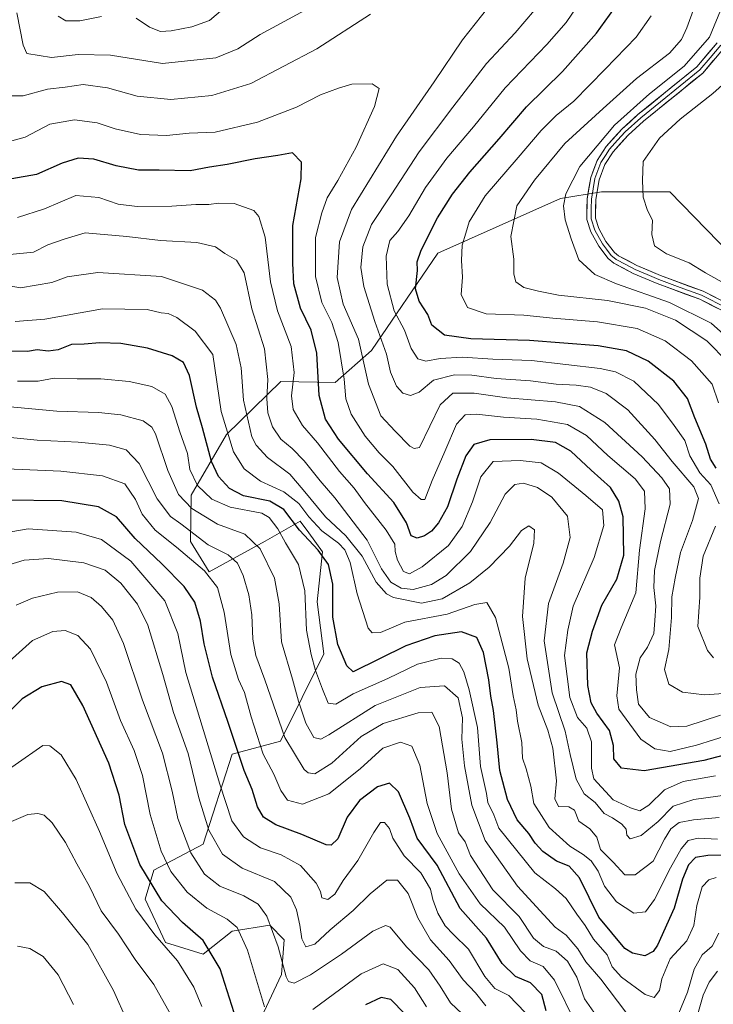
# Model space of a CAD drawing. Units: metres. Extents: x 655879 to 659358, y 4700126 to 4702489.
# Drawn here: x 658108 to 658308, y 4700306 to 4700590 of the extents above; entities that cross this region are included whole.
import ezdxf

# ---------------------------------------------------------------- set-up
doc = ezdxf.new("R2010")
doc.units = ezdxf.units.M
doc.header["$MEASUREMENT"] = 0
for name, color, linetype, lineweight in [('Arbolado forestal CxS', 92, 'Continuous', 0), ('Curva de nivel maestra', 36, 'Continuous', 30), ('Curva de nivel normal', 36, 'Continuous', 0), ('Layer 0', 7, 'Continuous', 0), ('Matorral CxS', 135, 'Continuous', 0)]:
    doc.layers.add(name, color=color, linetype=linetype, lineweight=lineweight)

# ---------------------------------------------------------------- blocks, each defined once
blk = doc.blocks.new('*U164')
at = {"layer": 'Curva de nivel normal', "color": 36, "linetype": 'Continuous', "lineweight": 0}
for points in [[(658314.13, 4700395.73, 935), (658305.88, 4700395.17, 935), (658299.54, 4700395.98, 935), (658295.63, 4700398.25, 935), (658294.33, 4700402.52, 935), (658295.6, 4700408.28, 935), (658296.38, 4700417.46, 935), (658296.44, 4700423.49, 935), (658297.41, 4700428.89, 935), (658298.99, 4700436.27, 935), (658302.41, 4700445.52, 935), (658304.14, 4700451.82, 935), (658302.83, 4700455.23, 935), (658296.53, 4700462.54, 935), (658291.56, 4700468.87, 935), (658283.73, 4700477.38, 935), (658277.48, 4700482.13, 935), (658272.97, 4700483.95, 935), (658268.9, 4700484.56, 935), (658263.12, 4700484.77, 935), (658255.74, 4700485.72, 935), (658245.78, 4700486.43, 935), (658238.75, 4700487.4, 935), (658233.79, 4700487.45, 935), (658227.72, 4700485.95, 935), (658223.54, 4700482.46, 935), (658221.12, 4700481.57, 935), (658218.87, 4700482.2, 935), (658217.08, 4700484.18, 935), (658215.31, 4700488.22, 935), (658214.17, 4700493.49, 935), (658210.77, 4700502.83, 935), (658207.57, 4700512.97, 935), (658206.74, 4700518.42, 935), (658207.32, 4700524.43, 935), (658209.78, 4700530.86, 935), (658215.53, 4700539.43, 935), (658223.57, 4700551.86, 935), (658233.31, 4700564.72, 935), (658243.01, 4700577.29, 935), (658251.3, 4700586.18, 935), (658256.89, 4700592.71, 935)], [(658191.72, 4700593.28, 935), (658177.71, 4700585.66, 935), (658171.3, 4700581.53, 935), (658164.88, 4700578.95, 935), (658149.55, 4700577.34, 935), (658134.55, 4700579.72, 935), (658125.24, 4700579.91, 935), (658117.5, 4700579.07, 935), (658110.39, 4700580.14, 935), (658109.3, 4700582.6, 935), (658107.49, 4700591.89, 935)]]:
    blk.add_polyline3d(points, dxfattribs=at)
blk = doc.blocks.new('*U169')
at = {"layer": 'Curva de nivel normal', "color": 36, "linetype": 'Continuous', "lineweight": 0}
blk.add_polyline3d([(658310.16, 4700359.82, 965), (658302.7, 4700359.16, 965), (658298.63, 4700358.32, 965), (658296.15, 4700356.54, 965), (658294.34, 4700353.54, 965), (658291.07, 4700347.24, 965), (658285.93, 4700343.3, 965), (658282.9, 4700343.26, 965), (658279.55, 4700346.88, 965), (658275.9, 4700350.56, 965), (658274.79, 4700354.14, 965), (658272.83, 4700356.57, 965), (658269.64, 4700358.78, 965), (658268.34, 4700361.93, 965), (658266.75, 4700362.87, 965), (658263.73, 4700362.94, 965), (658262.7, 4700365.2, 965), (658263.18, 4700370.41, 965), (658262.18, 4700379.84, 965), (658260.68, 4700384.96, 965), (658257.9, 4700392.18, 965), (658254.76, 4700405.58, 965), (658253.37, 4700417.8, 965), (658254.16, 4700428.87, 965), (658256.67, 4700438.95, 965), (658256.89, 4700442.8, 965), (658255.21, 4700443.91, 965), (658253.08, 4700442.62, 965), (658249.68, 4700438.12, 965), (658243.74, 4700431.98, 965), (658238.21, 4700427.54, 965), (658230.21, 4700422.84, 965), (658224.21, 4700421.6, 965), (658216.21, 4700423.22, 965), (658214.17, 4700424.34, 965), (658211.21, 4700427.72, 965), (658207.15, 4700435.19, 965), (658202.42, 4700441.06, 965), (658196.53, 4700446.54, 965), (658190.14, 4700454.32, 965), (658186.23, 4700458.88, 965), (658179.85, 4700463.68, 965), (658176.53, 4700467.19, 965), (658175.31, 4700469.61, 965), (658172.93, 4700480.17, 965), (658172.26, 4700489.53, 965), (658170.8, 4700496.2, 965), (658166.29, 4700506.72, 965), (658164.8, 4700509.05, 965), (658161.1, 4700511.96, 965), (658149.24, 4700515.86, 965), (658130.89, 4700517.05, 965), (658122.01, 4700515.74, 965), (658117.6, 4700514.09, 965), (658108.58, 4700512.56, 965), (658099.24, 4700514.22, 965)], dxfattribs=at)
blk = doc.blocks.new('*U176')
at = {"layer": 'Curva de nivel normal', "color": 36, "linetype": 'Continuous', "lineweight": 0}
blk.add_polyline3d([(658312.58, 4700491.16, 915), (658306.54, 4700497.34, 915), (658297.54, 4700503.29, 915), (658288.88, 4700506.72, 915), (658277.88, 4700508.97, 915), (658263.75, 4700510.5, 915), (658257.99, 4700511.65, 915), (658253.74, 4700512.7, 915), (658251.46, 4700514.34, 915), (658250.88, 4700516.51, 915), (658250.86, 4700520.84, 915), (658250.02, 4700527.42, 915), (658251.74, 4700536.22, 915), (658256.84, 4700543.61, 915), (658265.63, 4700554.2, 915), (658276.7, 4700564.29, 915), (658286.27, 4700572.99, 915), (658295.79, 4700580.31, 915), (658299.3, 4700584.24, 915), (658300.81, 4700587.54, 915), (658306.69, 4700603.78, 915)], dxfattribs=at)
blk = doc.blocks.new('*U179')
at = {"layer": 'Curva de nivel normal', "color": 36, "linetype": 'Continuous', "lineweight": 0}
blk.add_polyline3d([(658160.91, 4700305.29, 1030), (658158.58, 4700310.9, 1030), (658153.84, 4700318.49, 1030), (658147.31, 4700325.99, 1030), (658141.83, 4700333.32, 1030), (658136.48, 4700343.53, 1030), (658131.4, 4700355.78, 1030), (658124.6, 4700370.77, 1030), (658120.3, 4700377.93, 1030), (658117.06, 4700380.47, 1030), (658115.02, 4700380.54, 1030), (658098.93, 4700369.46, 1030)], dxfattribs=at)
blk = doc.blocks.new('*U188')
at = {"layer": 'Curva de nivel normal', "color": 36, "linetype": 'Continuous', "lineweight": 0}
blk.add_polyline3d([(658313.37, 4700383.74, 945), (658303.54, 4700380.71, 945), (658295.98, 4700378.88, 945), (658291.61, 4700379.59, 945), (658287.54, 4700382.45, 945), (658281.19, 4700391.09, 945), (658280.62, 4700394.95, 945), (658281.35, 4700403.02, 945), (658279.91, 4700409.65, 945), (658281.84, 4700414.48, 945), (658286.1, 4700424.62, 945), (658287.14, 4700436.88, 945), (658288.75, 4700448.85, 945), (658288.62, 4700453.95, 945), (658285.85, 4700457.49, 945), (658278.04, 4700464.2, 945), (658271.87, 4700470, 945), (658266.35, 4700473.16, 945), (658257.54, 4700474.67, 945), (658247.92, 4700475.24, 945), (658240.16, 4700476.14, 945), (658236.82, 4700475.91, 945), (658234.38, 4700473.25, 945), (658231.02, 4700465.34, 945), (658227.28, 4700456.99, 945), (658225.21, 4700451.52, 945), (658224.11, 4700451.52, 945), (658221.79, 4700453.62, 945), (658215.94, 4700461.09, 945), (658212.05, 4700465, 945), (658208, 4700469.81, 945), (658203.96, 4700476.11, 945), (658202.43, 4700480.56, 945), (658201.93, 4700486.2, 945), (658200.18, 4700496.8, 945), (658198.39, 4700502.58, 945), (658195.46, 4700508.4, 945), (658193.71, 4700515.84, 945), (658193.64, 4700527.15, 945), (658195.5, 4700534.18, 945), (658197.04, 4700538.53, 945), (658200.1, 4700543.53, 945), (658205.37, 4700553.2, 945), (658210.67, 4700564.86, 945), (658211.99, 4700570.04, 945), (658210.06, 4700571.4, 945), (658204.16, 4700571.38, 945), (658200.33, 4700570.18, 945), (658195.16, 4700568.27, 945), (658188.21, 4700564.66, 945), (658176.93, 4700560.36, 945), (658164.76, 4700557.52, 945), (658157.22, 4700557.2, 945), (658150.69, 4700556.5, 945), (658143.16, 4700556.8, 945), (658135.88, 4700558.44, 945), (658130.7, 4700560.15, 945), (658124.12, 4700561.06, 945), (658117.03, 4700559.83, 945), (658109.89, 4700556.03, 945), (658105.44, 4700554.8, 945)], dxfattribs=at)
blk = doc.blocks.new('*U189')
at = {"layer": 'Curva de nivel normal', "color": 36, "linetype": 'Continuous', "lineweight": 0}
for points in [[(658310.5, 4700389.3, 940), (658300.82, 4700386.17, 940), (658296.2, 4700385.93, 940), (658290.02, 4700388.65, 940), (658286.81, 4700392.53, 940), (658286.31, 4700396.62, 940), (658286.07, 4700401.16, 940), (658287.32, 4700405.85, 940), (658289.42, 4700408.93, 940), (658291.26, 4700412.85, 940), (658291.6, 4700416.62, 940), (658291.83, 4700420.87, 940), (658291.27, 4700426.16, 940), (658291.46, 4700431.01, 940), (658293.22, 4700439.4, 940), (658295.94, 4700450.19, 940), (658295.79, 4700454.59, 940), (658293.6, 4700457.77, 940), (658287.93, 4700463.8, 940), (658277.11, 4700473.73, 940), (658269.86, 4700478.36, 940), (658262.92, 4700479.66, 940), (658248.88, 4700480.88, 940), (658239.43, 4700482.25, 940), (658233.28, 4700482.2, 940), (658229.63, 4700478.86, 940), (658223.72, 4700466.53, 940), (658222.11, 4700466.23, 940), (658220.92, 4700466.89, 940), (658216.61, 4700471.27, 940), (658212.55, 4700475.64, 940), (658208.95, 4700484.8, 940), (658206.04, 4700497.76, 940), (658201.69, 4700507.86, 940), (658199.92, 4700515.53, 940), (658200.56, 4700525.86, 940), (658204.04, 4700535.2, 940), (658217.08, 4700556.36, 940), (658227.92, 4700572.04, 940), (658236.08, 4700584.1, 940), (658245.18, 4700595.72, 940)], [(658209.52, 4700591.48, 940), (658194.1, 4700581.54, 940), (658175.02, 4700571.56, 940), (658163.73, 4700568.05, 940), (658151.94, 4700566.92, 940), (658142.18, 4700567.83, 940), (658133.63, 4700570.27, 940), (658126.65, 4700571.24, 940), (658121.41, 4700570.48, 940), (658116.36, 4700569.86, 940), (658109.32, 4700567.94, 940), (658105.98, 4700567.96, 940)]]:
    blk.add_polyline3d(points, dxfattribs=at)
blk = doc.blocks.new('*U192')
at = {"layer": 'Curva de nivel normal', "color": 36, "linetype": 'Continuous', "lineweight": 0}
blk.add_polyline3d([(658309.04, 4700371.78, 955), (658299.73, 4700370.18, 955), (658294.36, 4700367.83, 955), (658289.84, 4700363.33, 955), (658287.23, 4700361.7, 955), (658284.51, 4700362.64, 955), (658279.59, 4700364.92, 955), (658273.99, 4700371, 955), (658273.3, 4700374.03, 955), (658273.3, 4700381.64, 955), (658271.9, 4700385.56, 955), (658269.27, 4700388.61, 955), (658267.08, 4700394.44, 955), (658265.48, 4700406.49, 955), (658266.44, 4700413.89, 955), (658268, 4700420.78, 955), (658274.09, 4700434.78, 955), (658276.88, 4700444.03, 955), (658276.43, 4700448.6, 955), (658271.67, 4700452.7, 955), (658263.81, 4700459.1, 955), (658258.81, 4700462.12, 955), (658252.74, 4700462.82, 955), (658244.91, 4700462.54, 955), (658241.38, 4700458.1, 955), (658239, 4700450.86, 955), (658236.02, 4700443.77, 955), (658232, 4700438.24, 955), (658224.44, 4700432.08, 955), (658220.82, 4700430.13, 955), (658219.09, 4700430.76, 955), (658217.33, 4700434.02, 955), (658216.67, 4700436.52, 955), (658216.52, 4700438.69, 955), (658214.06, 4700442.73, 955), (658207.85, 4700450.67, 955), (658204.83, 4700454.83, 955), (658200.62, 4700459.61, 955), (658194.28, 4700467.84, 955), (658189.94, 4700472.86, 955), (658187.18, 4700477.53, 955), (658186.72, 4700481.45, 955), (658187.52, 4700488.2, 955), (658186.69, 4700495.64, 955), (658182.66, 4700505.98, 955), (658180.73, 4700514.33, 955), (658179.13, 4700527.19, 955), (658177.29, 4700533.13, 955), (658175.9, 4700534.89, 955), (658170.19, 4700536.94, 955), (658165.65, 4700537.01, 955), (658162.94, 4700536.64, 955), (658159.11, 4700536.66, 955), (658152.19, 4700536.14, 955), (658142.18, 4700536.07, 955), (658136.7, 4700536.73, 955), (658131.2, 4700538.68, 955), (658124.55, 4700539.2, 955), (658115.52, 4700535.38, 955), (658107.74, 4700532.86, 955)], dxfattribs=at)
blk = doc.blocks.new('*U193')
at = {"layer": 'Curva de nivel normal', "color": 36, "linetype": 'Continuous', "lineweight": 0}
blk.add_polyline3d([(658254.15, 4700303.55, 1005), (658249.42, 4700308.43, 1005), (658245.43, 4700310.53, 1005), (658242.55, 4700313.94, 1005), (658237.85, 4700321.86, 1005), (658233.45, 4700326.06, 1005), (658231.1, 4700328.55, 1005), (658228.94, 4700332.22, 1005), (658227.49, 4700336.16, 1005), (658226.83, 4700339.16, 1005), (658224.08, 4700343.81, 1005), (658219.21, 4700348.77, 1005), (658215.97, 4700353.88, 1005), (658215, 4700356.63, 1005), (658213.62, 4700358.41, 1005), (658212.4, 4700358.34, 1005), (658210.5, 4700355.53, 1005), (658205.9, 4700347.45, 1005), (658201.63, 4700341.63, 1005), (658199.21, 4700337.7, 1005), (658197.18, 4700336.18, 1005), (658195.45, 4700336.66, 1005), (658195.12, 4700338.42, 1005), (658193.88, 4700340.87, 1005), (658189.32, 4700345.98, 1005), (658183.75, 4700349.08, 1005), (658177.77, 4700351.1, 1005), (658172.86, 4700354.19, 1005), (658169.54, 4700358.85, 1005), (658166.11, 4700369.41, 1005), (658156.3, 4700401.63, 1005), (658153.94, 4700412.92, 1005), (658150.2, 4700422.35, 1005), (658140.39, 4700433.71, 1005), (658131.97, 4700439.96, 1005), (658124.6, 4700442.1, 1005), (658110.81, 4700443.1, 1005), (658101.22, 4700441.44, 1005)], dxfattribs=at)
blk = doc.blocks.new('*U198')
at = {"layer": 'Curva de nivel normal', "color": 36, "linetype": 'Continuous', "lineweight": 0}
blk.add_polyline3d([(658242.82, 4700305.48, 1010), (658239.78, 4700309.28, 1010), (658236.28, 4700313.02, 1010), (658232.26, 4700318.54, 1010), (658226.88, 4700324.54, 1010), (658223.19, 4700330.87, 1010), (658220.4, 4700337.84, 1010), (658217.35, 4700341.72, 1010), (658214.24, 4700341.71, 1010), (658209.47, 4700337.82, 1010), (658204.54, 4700332.99, 1010), (658197.88, 4700327.44, 1010), (658193.45, 4700323.25, 1010), (658190.9, 4700322.52, 1010), (658189.68, 4700324.81, 1010), (658189.19, 4700328.8, 1010), (658188.18, 4700333.22, 1010), (658186.54, 4700336.87, 1010), (658181.83, 4700341.31, 1010), (658172.47, 4700345.18, 1010), (658166.82, 4700349.23, 1010), (658162.88, 4700356.15, 1010), (658160.02, 4700365.46, 1010), (658156.9, 4700378.26, 1010), (658152.72, 4700390.05, 1010), (658149.61, 4700401.1, 1010), (658145.28, 4700415.3, 1010), (658142.33, 4700421.38, 1010), (658137.52, 4700427.43, 1010), (658133.02, 4700431.18, 1010), (658126.82, 4700433.28, 1010), (658116.6, 4700434.51, 1010), (658109.61, 4700434.02, 1010), (658105.22, 4700432.72, 1010)], dxfattribs=at)
blk = doc.blocks.new('*U208')
at = {"layer": 'Curva de nivel normal', "color": 36, "linetype": 'Continuous', "lineweight": 0}
for points in [[(658308.52, 4700405.87, 930), (658306.74, 4700407.94, 930), (658304, 4700414.87, 930), (658304.52, 4700423.37, 930), (658304.5, 4700428.83, 930), (658305.46, 4700435.21, 930), (658309.03, 4700443.8, 930)], [(658310.08, 4700450.25, 930), (658307.68, 4700455.8, 930), (658304.52, 4700459.2, 930), (658301.65, 4700464.16, 930), (658300.18, 4700468.52, 930), (658297.16, 4700472.88, 930), (658292.61, 4700478.92, 930), (658285.52, 4700485.63, 930), (658280.19, 4700488.33, 930), (658275.8, 4700489.31, 930), (658255.96, 4700491.62, 930), (658244.86, 4700492.02, 930), (658236.08, 4700492.57, 930), (658229.6, 4700492.18, 930), (658225.54, 4700491.44, 930), (658223.2, 4700492.13, 930), (658221.23, 4700495.07, 930), (658219.33, 4700500.36, 930), (658216.41, 4700505.99, 930), (658214.38, 4700513.6, 930), (658214.03, 4700521.68, 930), (658215.14, 4700526.2, 930), (658217.38, 4700528.86, 930), (658220.57, 4700533.39, 930), (658225.38, 4700541.56, 930), (658231.54, 4700550.02, 930), (658239.21, 4700558.99, 930), (658248.4, 4700570.32, 930), (658260.36, 4700582.73, 930), (658265.95, 4700589.17, 930), (658271.07, 4700596.76, 930)], [(658166.91, 4700592.96, 930), (658163.1, 4700589.74, 930), (658158.04, 4700587.86, 930), (658152.04, 4700586.69, 930), (658148.91, 4700586.56, 930), (658145.8, 4700587.77, 930), (658141.89, 4700590.38, 930)], [(658131.89, 4700590.84, 930), (658125.64, 4700589.6, 930), (658121.61, 4700589.59, 930), (658119.42, 4700590.99, 930)]]:
    blk.add_polyline3d(points, dxfattribs=at)
blk = doc.blocks.new('*U212')
at = {"layer": 'Curva de nivel normal', "color": 36, "linetype": 'Continuous', "lineweight": 0}
blk.add_polyline3d([(658151.86, 4700303.07, 1035), (658146.99, 4700311.61, 1035), (658141.65, 4700318.81, 1035), (658136.86, 4700326.14, 1035), (658131.87, 4700332.86, 1035), (658128.46, 4700339.88, 1035), (658124.82, 4700346.45, 1035), (658121.55, 4700352.63, 1035), (658117.68, 4700358.26, 1035), (658115.37, 4700360.45, 1035), (658113.56, 4700360.98, 1035), (658110.66, 4700360.67, 1035), (658105.98, 4700358.62, 1035)], dxfattribs=at)
blk = doc.blocks.new('*U214')
at = {"layer": 'Curva de nivel normal', "color": 36, "linetype": 'Continuous', "lineweight": 0}
blk.add_polyline3d([(658309.9, 4700479.4, 920), (658308.11, 4700484.76, 920), (658302.17, 4700491.49, 920), (658294.57, 4700497.33, 920), (658286.48, 4700500.89, 920), (658274.99, 4700502.75, 920), (658262.1, 4700503.82, 920), (658253.75, 4700504.72, 920), (658242.89, 4700505.13, 920), (658237.56, 4700506.92, 920), (658235.66, 4700510.64, 920), (658236.12, 4700515.7, 920), (658235.79, 4700520.5, 920), (658235.96, 4700524.87, 920), (658237, 4700528.31, 920), (658237.98, 4700531.59, 920), (658242.57, 4700539.14, 920), (658252.18, 4700550.19, 920), (658258.73, 4700557.96, 920), (658263.13, 4700562.28, 920), (658268.2, 4700566.41, 920), (658277.21, 4700575.71, 920), (658286.21, 4700584.93, 920), (658290.51, 4700591.09, 920)], dxfattribs=at)
blk = doc.blocks.new('*U216')
at = {"layer": 'Curva de nivel normal', "color": 36, "linetype": 'Continuous', "lineweight": 0}
blk.add_polyline3d([(658239.37, 4700300.03, 1015), (658232.65, 4700306.31, 1015), (658229.66, 4700311.14, 1015), (658226.32, 4700315.91, 1015), (658219.9, 4700322.53, 1015), (658215.22, 4700328.17, 1015), (658213.84, 4700328.64, 1015), (658210.21, 4700327.03, 1015), (658201.21, 4700320.38, 1015), (658192.21, 4700314.43, 1015), (658187.54, 4700312.04, 1015), (658185.89, 4700312.49, 1015), (658185.22, 4700313.82, 1015), (658182.9, 4700322.52, 1015), (658179.59, 4700331.38, 1015), (658177.15, 4700334.85, 1015), (658173, 4700337.22, 1015), (658166.06, 4700339.96, 1015), (658161.62, 4700343.42, 1015), (658157.67, 4700349.62, 1015), (658153.94, 4700359.54, 1015), (658152.36, 4700367.38, 1015), (658149.57, 4700378.32, 1015), (658143.78, 4700393.68, 1015), (658138.31, 4700409.98, 1015), (658135.17, 4700416.74, 1015), (658131.89, 4700420.68, 1015), (658128.96, 4700423.25, 1015), (658124.98, 4700424.87, 1015), (658119.27, 4700424.78, 1015), (658111.98, 4700423.06, 1015), (658107.36, 4700421.02, 1015)], dxfattribs=at)
blk = doc.blocks.new('*U221')
at = {"layer": 'Curva de nivel normal', "color": 36, "linetype": 'Continuous', "lineweight": 0}
blk.add_polyline3d([(658123.88, 4700305.88, 1045), (658119.42, 4700314.41, 1045), (658115.11, 4700319.72, 1045), (658111.23, 4700322.04, 1045), (658107.74, 4700322.71, 1045)], dxfattribs=at)
blk = doc.blocks.new('*U224')
at = {"layer": 'Curva de nivel normal', "color": 36, "linetype": 'Continuous', "lineweight": 0}
for points in [[(658225.66, 4700305.19, 1020), (658222.23, 4700310.64, 1020), (658217.45, 4700315.96, 1020), (658213.21, 4700317.56, 1020), (658206.88, 4700314.76, 1020), (658192.88, 4700304.46, 1020)], [(658178.96, 4700305.22, 1020), (658174.01, 4700321.54, 1020), (658171.06, 4700328.06, 1020), (658168.16, 4700330.49, 1020), (658162.36, 4700333.7, 1020), (658156.6, 4700338.27, 1020), (658151.96, 4700344.28, 1020), (658149.16, 4700350.08, 1020), (658145.96, 4700360.68, 1020), (658143.8, 4700371.95, 1020), (658141.38, 4700379.1, 1020), (658137.4, 4700387.78, 1020), (658133.42, 4700398.86, 1020), (658128.76, 4700408.41, 1020), (658125.11, 4700412.34, 1020), (658121.44, 4700413.72, 1020), (658117.86, 4700413.42, 1020), (658112, 4700410.88, 1020), (658102.36, 4700402.18, 1020)]]:
    blk.add_polyline3d(points, dxfattribs=at)
blk = doc.blocks.new('*U225')
at = {"layer": 'Curva de nivel normal', "color": 36, "linetype": 'Continuous', "lineweight": 0}
blk.add_polyline3d([(658316.78, 4700494.44, 910), (658307.85, 4700502.43, 910), (658295.78, 4700508.35, 910), (658280.55, 4700513.7, 910), (658274.26, 4700516.47, 910), (658269.63, 4700520.62, 910), (658267.38, 4700526.68, 910), (658265.67, 4700532.25, 910), (658265.26, 4700536.23, 910), (658265.87, 4700539.66, 910), (658269.9, 4700547.56, 910), (658279.93, 4700559.53, 910), (658289.98, 4700568.53, 910), (658300.04, 4700576.53, 910), (658307.34, 4700584.86, 910), (658311.19, 4700594.2, 910)], dxfattribs=at)
blk = doc.blocks.new('*U228')
at = {"layer": 'Curva de nivel normal', "color": 36, "linetype": 'Continuous', "lineweight": 0}
blk.add_polyline3d([(658314.03, 4700512.45, 905), (658306.17, 4700516.9, 905), (658301.47, 4700519.76, 905), (658294.92, 4700522.38, 905), (658291.48, 4700524.67, 905), (658290.69, 4700527.98, 905), (658290.92, 4700532.06, 905), (658289.47, 4700534.86, 905), (658288.2, 4700538.7, 905), (658287.96, 4700543.54, 905), (658288.21, 4700549, 905), (658292.91, 4700555.75, 905), (658298.86, 4700561.27, 905), (658308.29, 4700568.62, 905), (658314.69, 4700574.36, 905)], dxfattribs=at)
blk = doc.blocks.new('*U229')
at = {"layer": 'Curva de nivel normal', "color": 36, "linetype": 'Continuous', "lineweight": 0}
blk.add_polyline3d([(658313.16, 4700366.49, 960), (658302.83, 4700364.97, 960), (658296.86, 4700363.05, 960), (658292.5, 4700358.63, 960), (658287.59, 4700354.6, 960), (658284.47, 4700353.67, 960), (658283.5, 4700354.68, 960), (658283.27, 4700356.41, 960), (658282.06, 4700357.92, 960), (658279.37, 4700359.67, 960), (658276.92, 4700360.95, 960), (658274.32, 4700364.12, 960), (658271.19, 4700366.64, 960), (658268.83, 4700370.88, 960), (658267.13, 4700378.02, 960), (658265.74, 4700384.75, 960), (658261.92, 4700395.74, 960), (658259.67, 4700410.81, 960), (658260.88, 4700421.52, 960), (658265.09, 4700433.21, 960), (658267.15, 4700440.57, 960), (658266.41, 4700446.7, 960), (658261.83, 4700452.16, 960), (658257.67, 4700455, 960), (658253.65, 4700456.22, 960), (658251.14, 4700455.82, 960), (658248.41, 4700453.11, 960), (658244.09, 4700444.87, 960), (658238.34, 4700436.54, 960), (658231.35, 4700429.64, 960), (658227.15, 4700427.06, 960), (658221.86, 4700425.6, 960), (658218.38, 4700425.98, 960), (658215.38, 4700427.71, 960), (658212.67, 4700431.56, 960), (658208.61, 4700439.84, 960), (658199.21, 4700452.05, 960), (658194.98, 4700456.94, 960), (658190.36, 4700462.69, 960), (658186.95, 4700466.28, 960), (658183.65, 4700468.97, 960), (658181.28, 4700472.51, 960), (658179.93, 4700476.52, 960), (658179.59, 4700480.68, 960), (658179.95, 4700486.15, 960), (658178.97, 4700495.02, 960), (658175.35, 4700506.53, 960), (658173.05, 4700516.87, 960), (658170.85, 4700520.56, 960), (658167.54, 4700522.49, 960), (658164.78, 4700524.42, 960), (658159.39, 4700525.71, 960), (658148.97, 4700526.28, 960), (658139.24, 4700527.42, 960), (658127.25, 4700528.5, 960), (658121.46, 4700526.76, 960), (658116.41, 4700525.04, 960), (658112.29, 4700522.85, 960), (658105.48, 4700522.24, 960)], dxfattribs=at)
blk = doc.blocks.new('*U232')
at = {"layer": 'Curva de nivel normal', "color": 36, "linetype": 'Continuous', "lineweight": 0}
blk.add_polyline3d([(658139.32, 4700301.09, 1040), (658135.43, 4700309.87, 1040), (658128, 4700323.21, 1040), (658120.68, 4700332.32, 1040), (658115.39, 4700338.46, 1040), (658111.22, 4700340.94, 1040), (658106.96, 4700340.98, 1040)], dxfattribs=at)
blk = doc.blocks.new('*U236')
at = {"layer": 'Curva de nivel maestra', "color": 36, "linetype": 'Continuous', "lineweight": 30}
blk.add_polyline3d([(658260.22, 4700304.03, 1000), (658258.92, 4700308.75, 1000), (658255.73, 4700312.1, 1000), (658251.39, 4700313.95, 1000), (658247.55, 4700317.72, 1000), (658243, 4700324.99, 1000), (658235.45, 4700333.59, 1000), (658228.74, 4700346.07, 1000), (658222.99, 4700353.82, 1000), (658220.89, 4700359.58, 1000), (658217.57, 4700367.22, 1000), (658215.02, 4700369.67, 1000), (658211.57, 4700368.7, 1000), (658206.38, 4700364.69, 1000), (658202.83, 4700359.87, 1000), (658200.13, 4700353.61, 1000), (658198.2, 4700351.82, 1000), (658196.76, 4700351.94, 1000), (658189.75, 4700354.95, 1000), (658182.21, 4700357.7, 1000), (658178.69, 4700359.89, 1000), (658176.92, 4700362.88, 1000), (658175.39, 4700367.89, 1000), (658173.09, 4700373.38, 1000), (658168.52, 4700387.18, 1000), (658163.96, 4700400.28, 1000), (658161.52, 4700409.88, 1000), (658160.52, 4700416.48, 1000), (658158.82, 4700421.89, 1000), (658155.76, 4700426.42, 1000), (658149.36, 4700433.01, 1000), (658141.65, 4700440.3, 1000), (658136.22, 4700446.54, 1000), (658131.07, 4700449.39, 1000), (658120.48, 4700451.14, 1000), (658104.24, 4700451.32, 1000)], dxfattribs=at)
blk = doc.blocks.new('*U242')
at = {"layer": 'Curva de nivel maestra', "color": 36, "linetype": 'Continuous', "lineweight": 30}
blk.add_polyline3d([(658309.25, 4700460.59, 925), (658307.66, 4700463.13, 925), (658306.3, 4700467.46, 925), (658303.08, 4700475.11, 925), (658301, 4700480.65, 925), (658297.02, 4700485.63, 925), (658289.66, 4700491.47, 925), (658283.43, 4700494.37, 925), (658275.19, 4700495.84, 925), (658255.41, 4700497.4, 925), (658238.47, 4700497.91, 925), (658230.84, 4700498.98, 925), (658227.26, 4700501.8, 925), (658226.05, 4700504.86, 925), (658223.6, 4700508.74, 925), (658222.54, 4700512.26, 925), (658223.08, 4700517.62, 925), (658222.96, 4700520.11, 925), (658224.14, 4700523.41, 925), (658228.88, 4700532.74, 925), (658233.21, 4700539.58, 925), (658238.21, 4700545.96, 925), (658246.63, 4700555.57, 925), (658254.54, 4700564.82, 925), (658264.96, 4700575, 925), (658274.78, 4700586.08, 925), (658282.2, 4700596.49, 925)], dxfattribs=at)
blk = doc.blocks.new('*U243')
at = {"layer": 'Curva de nivel maestra', "color": 36, "linetype": 'Continuous', "lineweight": 30}
for points in [[(658219.46, 4700303.18, 1025), (658215.44, 4700307.3, 1025), (658212.6, 4700307.9, 1025), (658208.13, 4700305.82, 1025)], [(658170.16, 4700303.49, 1025), (658166.12, 4700316.12, 1025), (658161.23, 4700324.36, 1025), (658155.32, 4700329.52, 1025), (658149.32, 4700335.78, 1025), (658143.03, 4700346.21, 1025), (658138.67, 4700357.78, 1025), (658137, 4700366.24, 1025), (658134.02, 4700375.5, 1025), (658126.56, 4700392.16, 1025), (658123.11, 4700398.09, 1025), (658120.4, 4700399.06, 1025), (658114.71, 4700397.52, 1025), (658109.08, 4700394.03, 1025), (658103.82, 4700388.85, 1025)]]:
    blk.add_polyline3d(points, dxfattribs=at)
blk = doc.blocks.new('*U249')
at = {"layer": 'Curva de nivel maestra', "color": 36, "linetype": 'Continuous', "lineweight": 30}
blk.add_polyline3d([(658313.35, 4700378.3, 950), (658305.74, 4700376.24, 950), (658288.44, 4700373.31, 950), (658281.91, 4700374.07, 950), (658279.69, 4700376.75, 950), (658279.6, 4700380.54, 950), (658278.47, 4700384.89, 950), (658274.87, 4700389.88, 950), (658273.2, 4700392.87, 950), (658272.24, 4700397.87, 950), (658271.93, 4700407.26, 950), (658273.57, 4700413.52, 950), (658276.27, 4700421.01, 950), (658280.63, 4700428.54, 950), (658282.58, 4700435.45, 950), (658282.42, 4700446.54, 950), (658281.19, 4700451.01, 950), (658278.75, 4700454.95, 950), (658273.18, 4700459.98, 950), (658267.32, 4700465.44, 950), (658262.88, 4700467.93, 950), (658255.89, 4700468.81, 950), (658243.96, 4700468.78, 950), (658239.3, 4700467.37, 950), (658237.08, 4700464.1, 950), (658234.43, 4700457.38, 950), (658231.74, 4700449.41, 950), (658229.17, 4700444.82, 950), (658227.18, 4700442.43, 950), (658225.16, 4700441.1, 950), (658222.98, 4700440.39, 950), (658221.24, 4700441.04, 950), (658219.94, 4700444.82, 950), (658216.25, 4700450.71, 950), (658208.64, 4700458.91, 950), (658200.35, 4700468.91, 950), (658196.52, 4700474.66, 950), (658194.7, 4700481.49, 950), (658194.09, 4700493.74, 950), (658192.4, 4700500.41, 950), (658189.36, 4700506.76, 950), (658187.43, 4700513.74, 950), (658187.1, 4700519.67, 950), (658187.09, 4700530.54, 950), (658189.57, 4700544.03, 950), (658189.62, 4700548.87, 950), (658187.02, 4700551.53, 950), (658182.81, 4700550.74, 950), (658176.28, 4700549.79, 950), (658168.14, 4700548.12, 950), (658163.12, 4700547.36, 950), (658157.55, 4700546.38, 950), (658148.58, 4700546.55, 950), (658142.56, 4700546.54, 950), (658136.2, 4700547.76, 950), (658129.73, 4700549.66, 950), (658125.22, 4700549.95, 950), (658120.55, 4700548.51, 950), (658113.22, 4700545.29, 950), (658106.09, 4700544.03, 950)], dxfattribs=at)

msp = doc.modelspace()

# ---------------------------------------------------------------- linework, layer by layer
at = {"layer": 'Arbolado forestal CxS', "color": 92, "linetype": 'Continuous', "lineweight": 0}
msp.add_polyline3d([(658178.81, 4700303.66, 1019.43), (658183.83, 4700314.53, 1015.25), (658184.67, 4700324.56, 1012.21), (658180.49, 4700328.74, 1014.34), (658169.62, 4700327.07, 1020.45), (658161.26, 4700320.38, 1025.99), (658150.39, 4700323.72, 1029.56), (658144.54, 4700336.26, 1027.1), (658147.05, 4700344.62, 1022.44), (658161.26, 4700352.15, 1011.28), (658169.62, 4700378.06, 1000.04), (658183.58, 4700381.79, 989.8), (658196.12, 4700406.98, 976.77), (658194.12, 4700421.98, 976.03), (658195.73, 4700436.47, 974.02), (658191.78, 4700441.91, 973.48), (658189.29, 4700445.33, 972.51), (658179.19, 4700439.49, 982.79), (658162.95, 4700430.71, 994.38), (658157.58, 4700439.43, 992.02), (658157.79, 4700452.79, 982.97), (658168.03, 4700470.28, 968.5), (658183.66, 4700485.57, 955.58), (658199.32, 4700485.27, 945.17), (658209.83, 4700494.51, 936.5), (658228.93, 4700522.55, 921.55), (658264.37, 4700538.31, 909.67), (658276.18, 4700540.28, 907.38), (658295.87, 4700540.28, 902.98), (658320.49, 4700515.01, 902.33)], dxfattribs=at)
msp.add_polyline3d([(658178.81, 4700303.66, 1019.43), (658183.83, 4700314.53, 1015.25), (658184.67, 4700324.56, 1012.21), (658180.49, 4700328.74, 1014.34), (658169.62, 4700327.07, 1020.45), (658161.26, 4700320.38, 1025.99), (658150.39, 4700323.72, 1029.56), (658144.54, 4700336.26, 1027.1), (658147.05, 4700344.62, 1022.44), (658161.26, 4700352.15, 1011.28), (658169.62, 4700378.06, 1000.04), (658183.58, 4700381.79, 989.8), (658196.12, 4700406.98, 976.77), (658194.12, 4700421.98, 976.03), (658195.73, 4700436.47, 974.02), (658191.78, 4700441.91, 973.48), (658189.29, 4700445.33, 972.51), (658179.19, 4700439.49, 982.79), (658162.95, 4700430.71, 994.38), (658157.58, 4700439.43, 992.02), (658157.79, 4700452.79, 982.97), (658168.03, 4700470.28, 968.5), (658183.66, 4700485.57, 955.58), (658199.32, 4700485.27, 945.17), (658209.83, 4700494.51, 936.5), (658228.93, 4700522.55, 921.55), (658264.37, 4700538.31, 909.67), (658276.18, 4700540.28, 907.38), (658295.87, 4700540.28, 902.98), (658320.49, 4700515.01, 902.33)], dxfattribs=at)
at = {"layer": 'Curva de nivel maestra', "color": 36, "linetype": 'Continuous', "lineweight": 30}
msp.add_polyline3d([(658316.01, 4700349.04, 975), (658306.87, 4700348.8, 975), (658303.29, 4700348.29, 975), (658301.26, 4700346.17, 975), (658299.53, 4700342.04, 975), (658297.17, 4700333.68, 975), (658292.35, 4700323.03, 975), (658291.05, 4700321.12, 975), (658288.64, 4700319.9, 975), (658285.13, 4700320.66, 975), (658282.9, 4700322.04, 975), (658275.39, 4700331.05, 975), (658269.82, 4700342.36, 975), (658266.87, 4700345.77, 975), (658263.15, 4700347.21, 975), (658259.25, 4700349.96, 975), (658257.04, 4700352.37, 975), (658255.23, 4700355.23, 975), (658251.8, 4700359.13, 975), (658249.03, 4700365.03, 975), (658246.84, 4700373.32, 975), (658246.1, 4700381.35, 975), (658245, 4700390.66, 975), (658244.22, 4700394.82, 975), (658243.72, 4700399.54, 975), (658242.17, 4700407.43, 975), (658240.18, 4700411.69, 975), (658235.78, 4700413.34, 975), (658228.13, 4700412.2, 975), (658219.76, 4700409.37, 975), (658204.53, 4700401.86, 975), (658202.75, 4700403.53, 975), (658200.12, 4700409.74, 975), (658198.66, 4700417.56, 975), (658198.64, 4700427.12, 975), (658197.43, 4700432.76, 975), (658194.46, 4700436.88, 975), (658189.02, 4700442.7, 975), (658184.58, 4700448.66, 975), (658180.5, 4700451.09, 975), (658172.9, 4700452.6, 975), (658168.82, 4700454.74, 975), (658165.65, 4700458.17, 975), (658163.68, 4700462.45, 975), (658161.06, 4700472.18, 975), (658159.36, 4700478.2, 975), (658157.36, 4700487.31, 975), (658155.6, 4700491.05, 975), (658152.32, 4700492.96, 975), (658145.22, 4700495.22, 975), (658137.55, 4700496.58, 975), (658131.48, 4700496.76, 975), (658126.95, 4700496.32, 975), (658123.28, 4700496.26, 975), (658119.43, 4700494.74, 975), (658116.58, 4700494.31, 975), (658113.42, 4700494.73, 975), (658110.54, 4700494.26, 975), (658106, 4700494.31, 975)], dxfattribs=at)
at = {"layer": 'Curva de nivel normal', "color": 36, "linetype": 'Continuous', "lineweight": 0}
for points in [[(658309.65, 4700353.57, 970), (658304.02, 4700353.84, 970), (658301.21, 4700353.13, 970), (658299.12, 4700350.77, 970), (658296.1, 4700345.31, 970), (658291.5, 4700336.19, 970), (658288.88, 4700332.61, 970), (658285.52, 4700332.18, 970), (658280.52, 4700335.51, 970), (658277.03, 4700340.03, 970), (658275.2, 4700344.36, 970), (658273.23, 4700347.32, 970), (658270.93, 4700349.18, 970), (658267.02, 4700351.52, 970), (658261.09, 4700356.92, 970), (658256.68, 4700363.87, 970), (658255.76, 4700368.87, 970), (658254.45, 4700373.87, 970), (658253.43, 4700376.94, 970), (658253.18, 4700381.47, 970), (658251.93, 4700387.61, 970), (658251.6, 4700390.87, 970), (658250.7, 4700394.87, 970), (658249.46, 4700402.87, 970), (658245.63, 4700417.49, 970), (658243.06, 4700421.87, 970), (658239.64, 4700421.25, 970), (658231.61, 4700418.47, 970), (658219.46, 4700416.14, 970), (658212.45, 4700413.18, 970), (658209.98, 4700413.07, 970), (658208.91, 4700414.46, 970), (658205.72, 4700424.3, 970), (658203.69, 4700433.36, 970), (658202.12, 4700437.04, 970), (658200.28, 4700438.95, 970), (658195.54, 4700442.48, 970), (658191.72, 4700446.52, 970), (658188.88, 4700450.38, 970), (658184.54, 4700453.76, 970), (658177.84, 4700456.81, 970), (658173.07, 4700460.41, 970), (658169.99, 4700465.29, 970), (658166.47, 4700476.92, 970), (658164.03, 4700493.35, 970), (658158.94, 4700500.1, 970), (658153.71, 4700504, 970), (658151.19, 4700505.17, 970), (658149.18, 4700505.37, 970), (658145.07, 4700506.31, 970), (658132.18, 4700506.51, 970), (658115.58, 4700503.59, 970), (658106.99, 4700502.92, 970)], [(658309.21, 4700342.49, 980), (658307.14, 4700341.81, 980), (658305.26, 4700339.79, 980), (658303.71, 4700334.47, 980), (658302.84, 4700328.7, 980), (658300.84, 4700324.28, 980), (658295.97, 4700319.02, 980), (658293.57, 4700313.24, 980), (658292.88, 4700309.91, 980), (658291.39, 4700307.86, 980), (658288.81, 4700308.74, 980), (658281.9, 4700313.71, 980), (658279.29, 4700316.74, 980), (658277.83, 4700320.2, 980), (658273.85, 4700324.68, 980), (658271.46, 4700328.64, 980), (658269.04, 4700331.92, 980), (658266.01, 4700336.48, 980), (658262.95, 4700339.28, 980), (658256.95, 4700343.84, 980), (658246.6, 4700356.77, 980), (658245.1, 4700360.58, 980), (658243.42, 4700364.16, 980), (658243, 4700366.73, 980), (658241.25, 4700374.54, 980), (658240.39, 4700385.8, 980), (658238.02, 4700396.61, 980), (658236.5, 4700401.82, 980), (658235.11, 4700404.3, 980), (658233.13, 4700405.56, 980), (658229.91, 4700405.76, 980), (658223.14, 4700404.03, 980), (658214.54, 4700399.94, 980), (658204.54, 4700395.51, 980), (658199.54, 4700392.52, 980), (658197.34, 4700392.77, 980), (658195.72, 4700396.79, 980), (658193.63, 4700402.21, 980), (658192.44, 4700406.87, 980), (658191.04, 4700413.87, 980), (658190.59, 4700425.23, 980), (658188.77, 4700432.82, 980), (658185.03, 4700439.03, 980), (658182.84, 4700443.12, 980), (658180.35, 4700446.31, 980), (658178.16, 4700447.63, 980), (658169.03, 4700449.31, 980), (658163.8, 4700451.62, 980), (658159.64, 4700455.58, 980), (658157.4, 4700460.21, 980), (658156.71, 4700464.83, 980), (658154.51, 4700471.01, 980), (658152.26, 4700478.37, 980), (658150.3, 4700481.94, 980), (658146.47, 4700484.11, 980), (658139.92, 4700485.57, 980), (658131.75, 4700486.33, 980), (658124.96, 4700486.34, 980), (658118.3, 4700486.54, 980), (658113.71, 4700485.69, 980), (658107.69, 4700485.66, 980)], [(658095.16, 4700479.22, 985), (658119.05, 4700477.03, 985), (658131.06, 4700476.64, 985), (658137.54, 4700475.97, 985), (658143.95, 4700474.2, 985), (658146.45, 4700472.44, 985), (658147.48, 4700470.44, 985), (658151.07, 4700459.87, 985), (658154.17, 4700452.99, 985), (658158.03, 4700448.91, 985), (658165.41, 4700444.44, 985), (658173.33, 4700441.56, 985), (658177.66, 4700437.32, 985), (658181.85, 4700428.82, 985), (658183.18, 4700421.42, 985), (658183.89, 4700410.47, 985), (658187.01, 4700399.73, 985), (658188.74, 4700393.39, 985), (658190.88, 4700387.04, 985), (658193.16, 4700382.85, 985), (658195.23, 4700382.45, 985), (658197.54, 4700383.66, 985), (658210.88, 4700392.11, 985), (658223.88, 4700397.27, 985), (658230.91, 4700397.74, 985), (658234.87, 4700394.31, 985), (658236.12, 4700388.57, 985), (658235.89, 4700382.41, 985), (658236.69, 4700374.7, 985), (658238.75, 4700363.41, 985), (658242.65, 4700353.14, 985), (658251.94, 4700340.02, 985), (658262.82, 4700328.15, 985), (658265.94, 4700325.91, 985), (658269.32, 4700321.93, 985), (658271.68, 4700318.14, 985), (658275.95, 4700313.18, 985), (658283.18, 4700303.67, 985)], [(658273.92, 4700303.68, 990), (658271.27, 4700307.54, 990), (658269.02, 4700313.79, 990), (658266.41, 4700318.36, 990), (658263.1, 4700321.23, 990), (658259.47, 4700322.59, 990), (658256.59, 4700325.05, 990), (658252.38, 4700331.28, 990), (658244.81, 4700338.95, 990), (658238.39, 4700348.8, 990), (658236.82, 4700352.79, 990), (658234.96, 4700355.36, 990), (658232.94, 4700362.26, 990), (658231.64, 4700372.67, 990), (658229.34, 4700386.09, 990), (658227.21, 4700390.18, 990), (658223.24, 4700390.01, 990), (658213.15, 4700386.91, 990), (658206.85, 4700383.13, 990), (658198.36, 4700375.5, 990), (658193.52, 4700372.45, 990), (658191.59, 4700372.67, 990), (658190.4, 4700373.68, 990), (658184.86, 4700382.85, 990), (658179.02, 4700399.54, 990), (658176.44, 4700406.54, 990), (658175.57, 4700411.25, 990), (658175.31, 4700418.27, 990), (658174.41, 4700424.08, 990), (658172.83, 4700429.64, 990), (658171.14, 4700433.18, 990), (658168.48, 4700435.55, 990), (658162.68, 4700438.5, 990), (658154.79, 4700444.54, 990), (658151.81, 4700446.6, 990), (658147.95, 4700451.74, 990), (658142.81, 4700461.88, 990), (658139.08, 4700465.85, 990), (658134.22, 4700467.24, 990), (658125.16, 4700468.09, 990), (658113.36, 4700468.63, 990), (658097.75, 4700470.21, 990)], [(658268.9, 4700300.23, 995), (658262.65, 4700312.89, 995), (658259.37, 4700316.8, 995), (658255.61, 4700318.5, 995), (658252.82, 4700321.37, 995), (658248.24, 4700328.17, 995), (658241.18, 4700334.87, 995), (658235.08, 4700343.54, 995), (658228.75, 4700355.21, 995), (658225.85, 4700363.87, 995), (658223.77, 4700374.94, 995), (658221.49, 4700380.39, 995), (658218.2, 4700381.55, 995), (658213.11, 4700379.78, 995), (658206.54, 4700373.8, 995), (658197.54, 4700366.66, 995), (658189.88, 4700363.69, 995), (658185.62, 4700364.8, 995), (658183.63, 4700367.56, 995), (658181.62, 4700372.29, 995), (658178.62, 4700378.1, 995), (658175.07, 4700388.8, 995), (658173.17, 4700395.84, 995), (658171.47, 4700399.59, 995), (658169.29, 4700406.79, 995), (658167.33, 4700419.06, 995), (658165.39, 4700426.17, 995), (658161.66, 4700430.98, 995), (658153.6, 4700437.82, 995), (658147.38, 4700442.71, 995), (658143.66, 4700447.35, 995), (658141.75, 4700451.58, 995), (658138.71, 4700456.01, 995), (658132.23, 4700458.33, 995), (658120.22, 4700459.71, 995), (658104.55, 4700460.38, 995)], [(658298.49, 4700303.35, 985), (658300.96, 4700309.46, 985), (658302.88, 4700316.02, 985), (658305.24, 4700320.21, 985), (658308.06, 4700322.68, 985), (658309.98, 4700326.46, 985)], [(658309.62, 4700315.46, 990), (658307.2, 4700312.35, 990), (658305.49, 4700308.54, 990), (658303.92, 4700303.21, 990)]]:
    msp.add_polyline3d(points, dxfattribs=at)
at = {"layer": 'Layer 0', "linetype": 'Continuous', "lineweight": 0}
for points in [[(658311.57, 4700505.74), (658304.52, 4700509.29), (658292.27, 4700513.81), (658285.31, 4700516.75), (658279.7, 4700519.75), (658278.07, 4700521.05), (658275.37, 4700524.6), (658273.12, 4700528.73), (658271.95, 4700532.3), (658272.02, 4700538.28), (658273.07, 4700544.4), (658274.9, 4700549.28), (658277.52, 4700553.38), (658282.1, 4700558.44), (658286.69, 4700562.54), (658303.64, 4700576.35), (658309.56, 4700583.29)], [(658312.25, 4700506.8), (658305.02, 4700510.44), (658298.86, 4700512.71), (658292.73, 4700514.97), (658289.33, 4700516.41), (658285.85, 4700517.88), (658283.19, 4700519.3), (658280.39, 4700520.8), (658279.79, 4700521.28), (658278.98, 4700521.93), (658277.63, 4700523.71), (658276.42, 4700525.29), (658274.27, 4700529.23), (658273.2, 4700532.49), (658273.24, 4700535.48), (658273.27, 4700538.17), (658274.29, 4700544.08), (658276.03, 4700548.72), (658277.34, 4700550.77), (658278.52, 4700552.62), (658280.81, 4700555.15), (658282.99, 4700557.55), (658287.5, 4700561.59), (658304.52, 4700575.45), (658307.48, 4700578.92), (658310.61, 4700582.59)], [(658311.66, 4700581.88), (658305.39, 4700574.55), (658288.31, 4700560.63), (658283.87, 4700556.66), (658279.52, 4700551.86), (658277.15, 4700548.16), (658275.5, 4700543.75), (658274.52, 4700538.05), (658274.45, 4700532.68), (658275.42, 4700529.73), (658277.47, 4700525.97), (658279.88, 4700522.81), (658281.07, 4700521.85), (658286.39, 4700519.01), (658293.19, 4700516.13), (658305.52, 4700511.59), (658312.92, 4700507.86)]]:
    msp.add_lwpolyline(points, dxfattribs=at)
for points in [[(658311.57, 4700505.74, 908.08), (658308.05, 4700507.52, 908.38), (658304.52, 4700509.29, 908.16), (658300.44, 4700510.8, 908.48), (658296.35, 4700512.3, 908.67), (658292.27, 4700513.81, 908.5), (658288.79, 4700515.28, 908.64), (658285.31, 4700516.75, 908.74), (658282.51, 4700518.25, 908.79), (658279.7, 4700519.75, 908.6), (658278.07, 4700521.05, 908.59), (658275.37, 4700524.6, 908.77), (658273.12, 4700528.73, 908.75), (658271.95, 4700532.3, 908.71), (658271.99, 4700535.29, 908.65), (658272.02, 4700538.28, 908.6), (658272.55, 4700541.34, 908.57), (658273.07, 4700544.4, 908.59), (658273.99, 4700546.84, 908.6), (658274.9, 4700549.28, 908.8), (658277.52, 4700553.38, 908.64), (658279.81, 4700555.91, 909.01), (658282.1, 4700558.44, 908.69), (658284.4, 4700560.49, 909.08), (658286.69, 4700562.54, 908.71), (658290.08, 4700565.3, 909.14), (658293.47, 4700568.06, 908.93), (658296.86, 4700570.83, 909.16), (658300.25, 4700573.59, 909.29), (658303.64, 4700576.35, 909.51), (658306.6, 4700579.82, 909.46), (658309.56, 4700583.29, 909.62)], [(658308.53, 4700578.22, 908.85), (658305.39, 4700574.55, 908.85), (658301.97, 4700571.77, 908.65), (658298.56, 4700568.98, 908.65), (658295.14, 4700566.2, 908.62), (658291.73, 4700563.41, 908.63), (658288.31, 4700560.63, 908.28), (658286.09, 4700558.65, 908.62), (658283.87, 4700556.66, 908.27), (658281.7, 4700554.26, 908.65), (658279.52, 4700551.86, 908.48), (658277.15, 4700548.16, 908.53), (658275.5, 4700543.75, 908.41), (658275.01, 4700540.9, 908.28), (658274.52, 4700538.05, 908.22), (658274.49, 4700535.37, 908.31), (658274.45, 4700532.68, 908.43), (658275.42, 4700529.73, 908.57), (658277.47, 4700525.97, 908.53), (658279.88, 4700522.81, 908.28), (658281.07, 4700521.85, 908.26), (658283.73, 4700520.43, 908.17), (658286.39, 4700519.01, 908.4), (658289.79, 4700517.57, 908.56), (658293.19, 4700516.13, 908.24), (658297.3, 4700514.62, 908.1), (658301.41, 4700513.1, 908.15), (658305.52, 4700511.59, 907.6), (658309.22, 4700509.73, 907.64)]]:
    msp.add_polyline3d(points, dxfattribs=at)
at = {"layer": 'Matorral CxS', "color": 135, "linetype": 'Continuous', "lineweight": 0}
for points in [[(658320.49, 4700515.01, 902.33), (658295.87, 4700540.28, 902.98), (658276.18, 4700540.28, 907.38), (658264.37, 4700538.31, 909.67), (658228.93, 4700522.55, 921.55), (658209.83, 4700494.51, 936.5), (658199.32, 4700485.27, 945.17), (658183.66, 4700485.57, 955.58), (658168.03, 4700470.28, 968.5), (658157.79, 4700452.79, 982.97), (658157.58, 4700439.43, 992.02), (658162.95, 4700430.71, 994.38), (658179.19, 4700439.49, 982.79), (658189.29, 4700445.33, 972.51), (658191.78, 4700441.91, 973.48), (658195.73, 4700436.47, 974.02), (658194.12, 4700421.98, 976.03), (658196.12, 4700406.98, 976.77), (658183.58, 4700381.79, 989.8), (658169.62, 4700378.06, 1000.04), (658161.26, 4700352.15, 1011.28), (658147.05, 4700344.62, 1022.44), (658144.54, 4700336.26, 1027.1), (658150.39, 4700323.72, 1029.56), (658161.26, 4700320.38, 1025.99), (658169.62, 4700327.07, 1020.45), (658180.49, 4700328.74, 1014.34), (658184.67, 4700324.56, 1012.21), (658183.83, 4700314.53, 1015.25), (658178.81, 4700303.66, 1019.43)], [(658178.81, 4700303.66, 1019.43), (658183.83, 4700314.53, 1015.25), (658184.67, 4700324.56, 1012.21), (658180.49, 4700328.74, 1014.34), (658169.62, 4700327.07, 1020.45), (658161.26, 4700320.38, 1025.99), (658150.39, 4700323.72, 1029.56), (658144.54, 4700336.26, 1027.1), (658147.05, 4700344.62, 1022.44), (658161.26, 4700352.15, 1011.28), (658169.62, 4700378.06, 1000.04), (658183.58, 4700381.79, 989.8), (658196.12, 4700406.98, 976.77), (658194.12, 4700421.98, 976.03), (658195.73, 4700436.47, 974.02), (658191.78, 4700441.91, 973.48), (658189.29, 4700445.33, 972.51), (658179.19, 4700439.49, 982.79), (658162.95, 4700430.71, 994.38), (658157.58, 4700439.43, 992.02), (658157.79, 4700452.79, 982.97), (658168.03, 4700470.28, 968.5), (658183.66, 4700485.57, 955.58), (658199.32, 4700485.27, 945.17), (658209.83, 4700494.51, 936.5), (658228.93, 4700522.55, 921.55), (658264.37, 4700538.31, 909.67), (658276.18, 4700540.28, 907.38), (658295.87, 4700540.28, 902.98), (658320.49, 4700515.01, 902.33)]]:
    msp.add_polyline3d(points, dxfattribs=at)

# ---------------------------------------------------------------- block references
at = {"layer": 'Curva de nivel maestra', "color": 36, "linetype": 'Continuous', "lineweight": 30}
for name in ['*U242', '*U249', '*U236', '*U243']:
    msp.add_blockref(name, (0, 0), dxfattribs=at)
at = {"layer": 'Curva de nivel normal', "color": 36, "linetype": 'Continuous', "lineweight": 0}
for name in ['*U228', '*U225', '*U176', '*U214', '*U208', '*U164', '*U189', '*U188', '*U192', '*U229', '*U169', '*U193', '*U198', '*U216', '*U224', '*U179', '*U212', '*U232', '*U221']:
    msp.add_blockref(name, (0, 0), dxfattribs=at)

doc.saveas('drawing.dxf')
